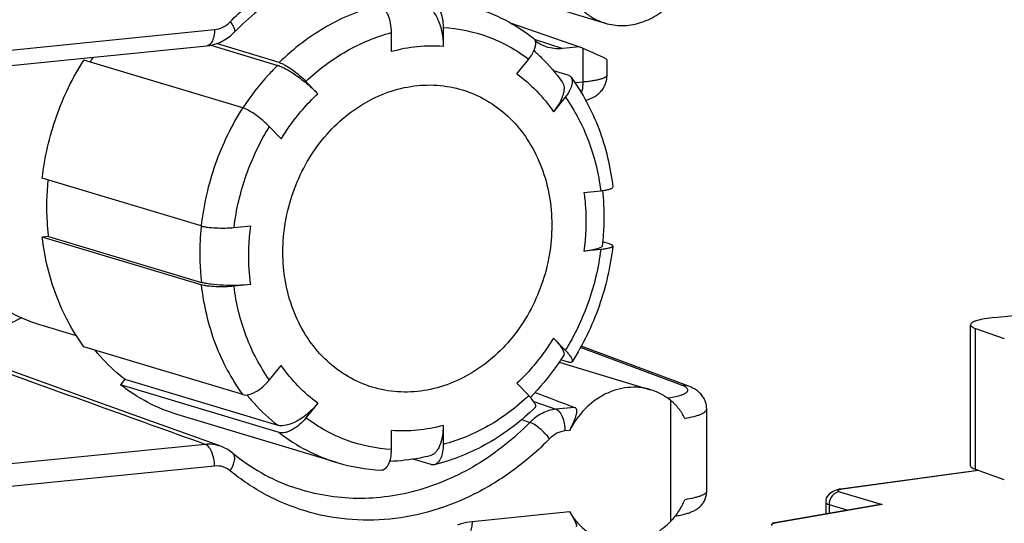
# Model space of a CAD drawing. Units: millimetres. Extents: x 0 to 594, y 0 to 420.
# Drawn here: x 538 to 546, y 309 to 313 of the extents above; entities that cross this region are included whole.
import ezdxf

# ---------------------------------------------------------------- set-up
doc = ezdxf.new("R2010")
doc.units = ezdxf.units.MM
doc.header["$LTSCALE"] = 32.67
for name, color, linetype in [('ENDSTUETZE-YDXF_CONTINUOUS_LINE', 7, 'CONTINUOUS'), ('KLEMMENTRAEGDXF_CONTINUOUS_LINE', 7, 'CONTINUOUS'), ('MANTELMUTTERDXF_CONTINUOUS_LINE', 7, 'CONTINUOUS'), ('SCHUTZKAPPE_DXF_CONTINUOUS_LINE', 7, 'CONTINUOUS'), ('X-363-01_DXF_CONTINUOUS_LINE', 7, 'CONTINUOUS')]:
    doc.layers.add(name, color=color, linetype=linetype)

msp = doc.modelspace()

# ---------------------------------------------------------------- linework, layer by layer
at = {"layer": 'ENDSTUETZE-YDXF_CONTINUOUS_LINE', "color": 7, "linetype": 'Continuous'}
for p, q in [((545.74664, 310.68925), (546.875, 310.80238)), ((545.5466, 309.44733), (545.5466, 310.6291)), ((545.58776, 310.59841), (545.82873, 310.51341)), ((545.82879, 309.33165), (545.58776, 309.41664))]:
    msp.add_line(p, q, dxfattribs=at)
at = {"layer": 'ENDSTUETZE-YDXF_CONTINUOUS_LINE', "color": 9, "linetype": 'Continuous'}
msp.add_line((545.58776, 309.41664), (545.58776, 310.59841), dxfattribs=at)
at = {"layer": 'ENDSTUETZE-YDXF_CONTINUOUS_LINE', "color": 7, "linetype": 'Continuous'}
for points, knots in [([(545.74664, 310.68925), (545.71892, 310.68648), (545.66964, 310.68012), (545.61317, 310.66859), (545.57848, 310.65666), (545.55934, 310.64773), (545.54662, 310.63664), (545.5466, 310.62912)], [0, 0, 0, 0, 0.3891551, 0.6926329, 0.8068807, 0.8948951, 1, 1, 1, 1]), ([(545.5466, 310.62912), (545.5466, 310.62282), (545.56092, 310.60787), (545.57701, 310.6022), (545.58776, 310.59841)], [0, 0, 0, 0, 0.3560267, 1, 1, 1, 1]), ([(545.58776, 309.41664), (545.57701, 309.42043), (545.56092, 309.4261), (545.5466, 309.44105), (545.5466, 309.44735)], [0, 0, 0, 0, 0.6439731, 1, 1, 1, 1])]:
    msp.add_open_spline(points, degree=3, knots=knots, dxfattribs=at)
at = {"layer": 'KLEMMENTRAEGDXF_CONTINUOUS_LINE', "color": 7, "linetype": 'Continuous'}
for p, q in [((542.12642, 313.26262), (542.48644, 313.15434)), ((541.69256, 313.15662), (542.27147, 312.95474)), ((536.80523, 312.72914), (539.15254, 312.96447)), ((542.27147, 312.95474), (542.13279, 312.94084)), ((542.30279, 312.94129), (542.27147, 312.95474)), ((542.50279, 312.71869), (542.50279, 312.84763)), ((538.03936, 310.05368), (536.83364, 310.4876)), ((543.17993, 310.11687), (542.28738, 310.45055)), ((542.10154, 310.31537), (542.86663, 310.08525)), ((543.33723, 309.23406), (543.33723, 309.92517))]:
    msp.add_line(p, q, dxfattribs=at)
at = {"layer": 'KLEMMENTRAEGDXF_CONTINUOUS_LINE', "color": 9, "linetype": 'Continuous'}
for p, q in [((536.86927, 312.86428), (539.21657, 313.09961)), ((541.89381, 313.02093), (542.13279, 312.94084)), ((542.30279, 312.66025), (542.30279, 312.94129)), ((542.30279, 312.66025), (542.23527, 312.65348)), ((543.126, 310.12388), (542.28129, 310.43967)), ((541.88922, 309.98562), (542.07487, 309.92154)), ((543.03723, 308.98517), (543.03723, 309.99359)), ((542.23069, 309.93716), (542.07487, 309.92154)), ((541.78888, 309.83537), (541.85703, 309.81202)), ((542.18933, 309.74425), (542.15277, 309.74059)), ((539.13867, 309.62716), (536.79136, 309.39183)), ((539.21657, 309.44622), (536.86927, 309.21089)), ((541.3726, 308.98261), (542.18933, 309.0645))]:
    msp.add_line(p, q, dxfattribs=at)
at = {"layer": 'KLEMMENTRAEGDXF_CONTINUOUS_LINE', "color": 7, "linetype": 'Continuous'}
for points in [[(539.15254, 312.96447), (539.16251, 312.96562), (539.17672, 312.96776), (539.19091, 312.9705), (539.20503, 312.97383), (539.21907, 312.97776), (539.23301, 312.98228), (539.24683, 312.98739), (539.26049, 312.99308), (539.27399, 312.99934), (539.2873, 313.00618), (539.3004, 313.01358), (539.31326, 313.02153), (539.32586, 313.03003), (539.33818, 313.03905), (539.3502, 313.04859), (539.36189, 313.05863), (539.37323, 313.06915), (539.38156, 313.0774)], [(542.32396, 312.50837), (542.32987, 312.50998), (542.33715, 312.5121), (542.34425, 312.51435), (542.35118, 312.51671), (542.35793, 312.51919), (542.36447, 312.52177), (542.37083, 312.52447), (542.37701, 312.52727), (542.38311, 312.53024), (542.38919, 312.5334), (542.39533, 312.53683), (542.40161, 312.54058), (542.40804, 312.54471), (542.41467, 312.54929), (542.4214, 312.55433), (542.42821, 312.55984), (542.435, 312.56581), (542.44171, 312.57224), (542.44828, 312.57911), (542.45465, 312.58641), (542.46077, 312.5941), (542.46657, 312.60216), (542.47203, 312.61055), (542.4771, 312.61922), (542.48175, 312.62814), (542.48594, 312.63725), (542.48968, 312.64651), (542.49295, 312.65591), (542.49575, 312.66542), (542.49809, 312.67503), (542.49996, 312.68474), (542.50136, 312.69451), (542.50229, 312.70434), (542.50274, 312.71422), (542.50279, 312.71869)], [(543.33723, 309.92516), (543.33719, 309.9285), (543.33676, 309.93805), (543.33581, 309.94754), (543.33435, 309.95695), (543.33239, 309.96627), (543.32994, 309.97547), (543.327, 309.98452), (543.32359, 309.99341), (543.31972, 310.00211), (543.3154, 310.0106), (543.31065, 310.01886), (543.30548, 310.02687), (543.29991, 310.03462), (543.29394, 310.0421), (543.2876, 310.04931), (543.2809, 310.05624), (543.27384, 310.06288), (543.26646, 310.06923), (543.25878, 310.07526), (543.25084, 310.08099), (543.24265, 310.08641), (543.23421, 310.09155), (543.22554, 310.09642), (543.21661, 310.10105), (543.2074, 310.10547), (543.1979, 310.10969), (543.18806, 310.11374), (543.17993, 310.11687)], [(539.26865, 309.6114), (538.65184, 309.8333), (538.03936, 310.05368)], [(539.36873, 309.5545), (539.3614, 309.56034), (539.35048, 309.56847), (539.33927, 309.57615), (539.32778, 309.58335), (539.31605, 309.59007), (539.30408, 309.59631), (539.29189, 309.60205), (539.2795, 309.60729), (539.26863, 309.61141)], [(543.07412, 309.02743), (543.08236, 309.02879), (543.09477, 309.03099), (543.10663, 309.03323), (543.11795, 309.03551), (543.12876, 309.03784), (543.1391, 309.04022), (543.14898, 309.04264), (543.15846, 309.04512), (543.16755, 309.04767), (543.17628, 309.05028), (543.1847, 309.05297), (543.19282, 309.05574), (543.20067, 309.05862), (543.20828, 309.06161), (543.21568, 309.06473), (543.22291, 309.068), (543.22997, 309.07145), (543.23689, 309.07507), (543.24368, 309.07891), (543.25034, 309.08298), (543.25689, 309.08729), (543.26332, 309.09187), (543.26962, 309.09673), (543.27579, 309.1019), (543.28182, 309.10739), (543.28767, 309.1132), (543.29334, 309.11935), (543.29878, 309.12583), (543.30397, 309.13262), (543.30887, 309.13971), (543.31345, 309.14709), (543.31768, 309.15473), (543.32155, 309.16261), (543.32502, 309.1707), (543.32808, 309.17898), (543.33072, 309.18742), (543.33292, 309.196), (543.33467, 309.2047), (543.33598, 309.21347), (543.33682, 309.2223), (543.3372, 309.23115), (543.33723, 309.23406)]]:
    msp.add_lwpolyline(points, dxfattribs=at)
for centre, major_axis, ratio, start_param, end_param in [((542.10279, 313.01152), (0.39997, -0.16417), 0.029093, 0.0118596, 1.0591381), ((552.24249, 306.57609), (12.61489, -4.43471), 0.0182332, -2.5254607, -2.4811454)]:
    msp.add_ellipse(centre, major_axis=major_axis, ratio=ratio, start_param=start_param, end_param=end_param, dxfattribs=at)
at = {"layer": 'KLEMMENTRAEGDXF_CONTINUOUS_LINE', "color": 9, "linetype": 'Continuous'}
for points, knots in [([(539.34728, 313.16532), (539.43977, 313.25971), (539.63722, 313.43228), (539.96723, 313.63634), (540.31859, 313.77677), (540.68117, 313.84907), (541.0444, 313.85083), (541.3975, 313.78169), (541.7297, 313.64373), (541.92929, 313.50956), (542.02207, 313.43349)], [0, 0, 0, 0, 0.1340433, 0.264648, 0.3917729, 0.5157882, 0.6374609, 0.7578773, 0.8783024, 1, 1, 1, 1]), ([(539.21657, 313.09961), (539.24055, 313.10202), (539.28915, 313.11681), (539.32949, 313.14717), (539.34728, 313.16532)], [0, 0, 0, 0, 0.4867052, 1, 1, 1, 1]), ([(539.34728, 313.16532), (539.3546, 313.15577), (539.36706, 313.13801), (539.37919, 313.11548), (539.38442, 313.09982), (539.38591, 313.0906), (539.38525, 313.08296), (539.38299, 313.07886), (539.38156, 313.0774)], [0, 0, 0, 0, 0.3649341, 0.6568844, 0.7712174, 0.8641133, 0.938088, 1, 1, 1, 1]), ([(539.21657, 313.09961), (539.21657, 313.08237), (539.21395, 313.05014), (539.20317, 313.01269), (539.18993, 312.98919), (539.17888, 312.9763), (539.16637, 312.96761), (539.15706, 312.96493), (539.15254, 312.96447)], [0, 0, 0, 0, 0.3219709, 0.6007643, 0.7192052, 0.8232362, 0.9151762, 1, 1, 1, 1]), ([(542.50279, 312.71869), (542.50279, 312.71136), (542.48987, 312.70073), (542.47094, 312.69218), (542.44744, 312.68431), (542.41854, 312.67723), (542.38414, 312.67066), (542.345, 312.66487), (542.31731, 312.66171), (542.30279, 312.66025)], [0, 0, 0, 0, 0.1028328, 0.1905254, 0.30484, 0.4450189, 0.6093011, 0.7952652, 1, 1, 1, 1]), ([(542.28997, 312.56762), (542.29213, 312.57454), (542.3, 312.60481), (542.30279, 312.63627), (542.30279, 312.66025)], [0, 0, 0, 0, 0.2321514, 1, 1, 1, 1]), ([(539.13867, 309.62716), (538.83749, 309.73551), (537.63304, 310.16883), (536.42865, 310.60231), (535.52547, 310.9275)], [0, 0, 0, 0, 0.2500555, 1, 1, 1, 1]), ([(537.59934, 310.688), (537.48642, 310.62622), (537.25081, 310.52663), (536.9988, 310.4808), (536.87408, 310.47292)], [0, 0, 0, 0, 0.5073939, 1, 1, 1, 1]), ([(543.00792, 310.01596), (543.02701, 310.0186), (543.06194, 310.02428), (543.10861, 310.03534), (543.14043, 310.04632), (543.15956, 310.0564), (543.17151, 310.06491), (543.1799, 310.07572), (543.17911, 310.08741), (543.17469, 310.09534), (543.16704, 310.1029), (543.15113, 310.1137), (543.13662, 310.11991), (543.126, 310.12388)], [0, 0, 0, 0, 0.2207665, 0.4051625, 0.5490031, 0.6052736, 0.65147, 0.7187349, 0.7478539, 0.7805167, 0.8205996, 0.8701019, 1, 1, 1, 1]), ([(543.126, 310.12388), (543.1306, 310.12431), (543.14881, 310.12504), (543.16719, 310.12163), (543.17993, 310.11687)], [0, 0, 0, 0, 0.2536046, 1, 1, 1, 1]), ([(542.07487, 309.92154), (542.03495, 309.91749), (541.954, 309.89277), (541.88674, 309.84223), (541.85703, 309.81202)], [0, 0, 0, 0, 0.4863217, 1, 1, 1, 1]), ([(542.15277, 309.74059), (542.15277, 309.76106), (542.1489, 309.80097), (542.13535, 309.84792), (542.11927, 309.88005), (542.10286, 309.90361), (542.08659, 309.91741), (542.07487, 309.92154)], [0, 0, 0, 0, 0.2981186, 0.5804142, 0.7065472, 0.8190297, 1, 1, 1, 1]), ([(543.15455, 309.84497), (543.18057, 309.84951), (543.21724, 309.85703), (543.26208, 309.87024), (543.28835, 309.88009), (543.30923, 309.89039), (543.32461, 309.90114), (543.33461, 309.91248), (543.33723, 309.92124), (543.33723, 309.92516)], [0, 0, 0, 0, 0.3811106, 0.539107, 0.6739816, 0.7854457, 0.8742856, 0.9434041, 1, 1, 1, 1]), ([(541.85703, 309.81202), (541.72321, 309.67546), (541.42758, 309.43809), (540.99662, 309.25018), (540.64173, 309.18066), (540.37688, 309.16887), (540.11605, 309.19734), (539.94776, 309.24292), (539.86621, 309.27197)], [0, 0, 0, 0, 0.263643, 0.5165029, 0.639558, 0.760724, 0.8806264, 1, 1, 1, 1]), ([(542.02207, 309.67488), (542.01009, 309.69051), (541.98358, 309.7207), (541.94082, 309.76051), (541.90369, 309.78841), (541.87576, 309.80447), (541.86299, 309.81006), (541.85703, 309.81202)], [0, 0, 0, 0, 0.2725434, 0.5545623, 0.8078076, 0.9131202, 1, 1, 1, 1]), ([(542.15277, 309.74059), (542.1288, 309.73818), (542.0802, 309.7234), (542.03986, 309.69303), (542.02207, 309.67488)], [0, 0, 0, 0, 0.4867052, 1, 1, 1, 1]), ([(539.26863, 309.61141), (539.24809, 309.6188), (539.20495, 309.62901), (539.16064, 309.62935), (539.13867, 309.62716)], [0, 0, 0, 0, 0.4971392, 1, 1, 1, 1]), ([(539.21657, 309.44622), (539.21657, 309.46668), (539.2127, 309.5066), (539.19915, 309.55355), (539.18307, 309.58568), (539.16666, 309.60924), (539.15039, 309.62304), (539.13867, 309.62716)], [0, 0, 0, 0, 0.2981186, 0.5804142, 0.7065472, 0.8190297, 1, 1, 1, 1]), ([(542.02207, 309.67488), (541.92958, 309.58049), (541.73213, 309.40792), (541.40212, 309.20386), (541.05076, 309.06344), (540.68818, 308.99113), (540.32495, 308.98938), (539.97184, 309.05852), (539.63964, 309.19647), (539.44006, 309.33064), (539.34728, 309.40671)], [0, 0, 0, 0, 0.1340433, 0.264648, 0.3917729, 0.5157882, 0.6374609, 0.7578773, 0.8783024, 1, 1, 1, 1]), ([(539.34728, 309.40671), (539.35681, 309.42106), (539.37244, 309.44932), (539.38417, 309.48643), (539.38615, 309.51328), (539.38409, 309.53011), (539.3785, 309.54425), (539.37224, 309.55162), (539.36873, 309.5545)], [0, 0, 0, 0, 0.3220439, 0.6008387, 0.7192652, 0.8232773, 0.9151968, 1, 1, 1, 1]), ([(539.34728, 309.40671), (539.32933, 309.42144), (539.28731, 309.44427), (539.23967, 309.44853), (539.21657, 309.44622)], [0, 0, 0, 0, 0.5000353, 1, 1, 1, 1]), ([(543.33723, 309.23406), (543.33723, 309.2266), (543.32672, 309.21494), (543.30913, 309.20484), (543.28818, 309.19581), (543.262, 309.1873), (543.2171, 309.17555), (543.18053, 309.16873), (543.15455, 309.16453)], [0, 0, 0, 0, 0.1110533, 0.198152, 0.3100091, 0.4469755, 0.6084685, 1, 1, 1, 1]), ([(541.25244, 308.95337), (541.26219, 308.95718), (541.30113, 308.97097), (541.34193, 308.97954), (541.3726, 308.98261)], [0, 0, 0, 0, 0.2536455, 1, 1, 1, 1]), ([(541.3726, 308.98261), (541.3726, 308.96537), (541.36997, 308.93314), (541.35919, 308.89569), (541.34595, 308.87219), (541.3349, 308.8593), (541.32239, 308.85061), (541.31308, 308.84793), (541.30856, 308.84747)], [0, 0, 0, 0, 0.3219716, 0.6007652, 0.7192058, 0.8232365, 0.9151762, 1, 1, 1, 1])]:
    msp.add_open_spline(points, degree=3, knots=knots, dxfattribs=at)
at = {"layer": 'KLEMMENTRAEGDXF_CONTINUOUS_LINE', "color": 7, "linetype": 'Continuous'}
for points, knots in [([(541.18698, 313.66332), (541.11131, 313.682), (540.95634, 313.7086), (540.71927, 313.71513), (540.48017, 313.68825), (540.16031, 313.60751), (539.77265, 313.4226), (539.50439, 313.20275), (539.38156, 313.0774)], [0, 0, 0, 0, 0.1179012, 0.2368697, 0.3576004, 0.4806487, 0.734546, 1, 1, 1, 1]), ([(542.18933, 313.39765), (542.20605, 313.36832), (542.24417, 313.31308), (542.31474, 313.24283), (542.39596, 313.18832), (542.45582, 313.16355), (542.48644, 313.15434)], [0, 0, 0, 0, 0.257776, 0.509225, 0.7558982, 1, 1, 1, 1]), ([(542.48644, 313.15434), (542.53236, 313.14053), (542.63008, 313.12664), (542.77814, 313.14969), (542.91875, 313.21408), (543.00024, 313.2804), (543.03723, 313.31832)], [0, 0, 0, 0, 0.2387326, 0.4828987, 0.736265, 1, 1, 1, 1]), ([(541.99256, 312.95642), (541.98463, 312.9591), (541.95325, 312.97104), (541.92374, 312.98783), (541.90335, 313.00264)], [0, 0, 0, 0, 0.2491326, 1, 1, 1, 1]), ([(542.13279, 312.94084), (542.10913, 312.93847), (542.06144, 312.93859), (542.01485, 312.9489), (541.99256, 312.95642)], [0, 0, 0, 0, 0.5025844, 1, 1, 1, 1]), ([(542.86662, 310.08525), (542.83608, 310.09444), (542.77265, 310.10678), (542.6751, 310.1062), (542.5777, 310.08668), (542.45047, 310.03577), (542.30647, 309.92786), (542.22259, 309.80924), (542.18933, 309.74425)], [0, 0, 0, 0, 0.1166097, 0.2344419, 0.3545452, 0.4776596, 0.7330828, 1, 1, 1, 1]), ([(543.03723, 309.99359), (543.01207, 310.01434), (542.95791, 310.05091), (542.89752, 310.07596), (542.86662, 310.08525)], [0, 0, 0, 0, 0.5026656, 1, 1, 1, 1]), ([(543.15455, 309.84497), (543.14039, 309.87325), (543.10654, 309.9275), (543.06179, 309.97333), (543.03723, 309.99359)], [0, 0, 0, 0, 0.498266, 1, 1, 1, 1]), ([(542.23069, 309.93716), (542.23334, 309.93615), (542.23829, 309.9334), (542.24571, 309.92439), (542.24875, 309.90814), (542.24615, 309.8866), (542.23971, 309.86195), (542.23023, 309.83486), (542.21844, 309.80578), (542.20474, 309.77527), (542.19466, 309.75467), (542.18933, 309.74425)], [0, 0, 0, 0, 0.0403914, 0.0787284, 0.1624446, 0.2654835, 0.3870605, 0.5241009, 0.6737823, 0.8334286, 1, 1, 1, 1]), ([(539.36873, 309.5545), (539.44321, 309.49343), (539.60164, 309.38418), (539.77662, 309.3039), (539.86621, 309.27197)], [0, 0, 0, 0, 0.5031506, 1, 1, 1, 1]), ([(543.03723, 308.98517), (543.06218, 309.01075), (543.10694, 309.06753), (543.14036, 309.13143), (543.15455, 309.16453)], [0, 0, 0, 0, 0.4980468, 1, 1, 1, 1]), ([(542.18933, 309.0645), (542.20605, 309.03517), (542.24417, 308.97993), (542.31474, 308.90968), (542.39596, 308.85517), (542.45582, 308.8304), (542.48644, 308.82119)], [0, 0, 0, 0, 0.257776, 0.509225, 0.7558982, 1, 1, 1, 1]), ([(542.18933, 309.0645), (542.19402, 309.05627), (542.20294, 309.0405), (542.21554, 309.01795), (542.22661, 308.99777), (542.2359, 308.98022), (542.24291, 308.96559), (542.24693, 308.95512), (542.24793, 308.94834), (542.24744, 308.94449), (542.24498, 308.94165), (542.24258, 308.94111), (542.24131, 308.94099)], [0, 0, 0, 0, 0.2009849, 0.3845048, 0.5480708, 0.6893418, 0.8055227, 0.893039, 0.925239, 0.9505122, 0.9728439, 1, 1, 1, 1]), ([(542.48644, 308.82119), (542.53236, 308.80738), (542.63008, 308.79348), (542.77814, 308.81654), (542.91875, 308.88093), (543.00024, 308.94725), (543.03723, 308.98517)], [0, 0, 0, 0, 0.2387326, 0.4828987, 0.736265, 1, 1, 1, 1])]:
    msp.add_open_spline(points, degree=3, knots=knots, dxfattribs=at)
at = {"layer": 'MANTELMUTTERDXF_CONTINUOUS_LINE', "color": 7, "linetype": 'Continuous'}
msp.add_line((537.74384, 310.63381), (538.05787, 310.53936), dxfattribs=at)
msp.add_open_spline([(536.96482, 312.74525), (536.87802, 312.53872), (536.77922, 312.09795), (536.86049, 311.54451), (537.04674, 311.16312), (537.23718, 310.92446), (537.47176, 310.74121), (537.65156, 310.66156), (537.74385, 310.6338)], degree=3, knots=[0, 0, 0, 0, 0.2667431, 0.524894, 0.6488042, 0.768665, 0.8852505, 1, 1, 1, 1], dxfattribs=at)
at = {"layer": 'SCHUTZKAPPE_DXF_CONTINUOUS_LINE', "color": 7, "linetype": 'Continuous'}
for p, q in [((541.13118, 313.11816), (541.13118, 312.95887)), ((540.69817, 312.91546), (540.69817, 313.07475)), ((539.18494, 312.96935), (539.74585, 312.80065)), ((539.7588, 312.82402), (539.23282, 312.98222)), ((539.45261, 312.44514), (538.12261, 312.84516)), ((541.74794, 312.7302), (541.84698, 312.85276)), ((542.17673, 312.71825), (542.05421, 312.7551)), ((539.98236, 312.66582), (540.08141, 312.56312)), ((542.15317, 312.53528), (542.05412, 312.41271)), ((539.77522, 312.18424), (539.67618, 312.28694)), ((539.10494, 311.45579), (537.77494, 311.85581)), ((542.30959, 311.73698), (542.44967, 311.75102)), ((539.37968, 311.44323), (539.51975, 311.45728)), ((537.82733, 311.36866), (537.77494, 311.36341)), ((539.10494, 310.96339), (537.77494, 311.36341)), ((537.82733, 311.36866), (539.10733, 310.98368)), ((542.52441, 311.30621), (542.46558, 311.32391)), ((542.44967, 311.25861), (542.30959, 311.24457)), ((539.51975, 310.96487), (539.37968, 310.95083)), ((542.05412, 310.51761), (542.15317, 310.41491)), ((539.45261, 310.04375), (538.12261, 310.44377)), ((539.67618, 310.16657), (539.77522, 310.28914)), ((542.17673, 310.31686), (542.11508, 310.3354)), ((538.46585, 310.17213), (538.4288, 310.12629)), ((539.7588, 309.72627), (538.4288, 310.12629)), ((538.46585, 310.17213), (539.74585, 309.78715)), ((541.84698, 310.03603), (541.74794, 310.13873)), ((540.08141, 309.97165), (539.98236, 309.84909)), ((540.24151, 309.47533), (538.91151, 309.87535)), ((541.13118, 309.78639), (541.13118, 309.6271)), ((540.69817, 309.58369), (540.69817, 309.74297)), ((541.03118, 309.45847), (540.88084, 309.50368))]:
    msp.add_line(p, q, dxfattribs=at)
for centre, radius, start, end in [((539.98419, 311.65153), 2.1595, 145.678126, 146.93529), ((540.67692, 310.92614), 1.51474, 253.294573, 267.505657)]:
    msp.add_arc(centre, radius, start, end, dxfattribs=at)
for points, knots in [([(541.03118, 313.34695), (541.04613, 313.34245), (541.06718, 313.32543), (541.08819, 313.29587), (541.10888, 313.25509), (541.12623, 313.19523), (541.13118, 313.14429), (541.13118, 313.11816)], [0, 0, 0, 0, 0.1789431, 0.2910004, 0.4171762, 0.7004701, 1, 1, 1, 1]), ([(540.69817, 313.07475), (540.69817, 313.10088), (540.69322, 313.15182), (540.67587, 313.21168), (540.65518, 313.25246), (540.63416, 313.28202), (540.61312, 313.29904), (540.59817, 313.30354)], [0, 0, 0, 0, 0.2995299, 0.5828238, 0.7089996, 0.8210569, 1, 1, 1, 1]), ([(540.98118, 313.30241), (541.00362, 313.29566), (541.03521, 313.27009), (541.06674, 313.22569), (541.09778, 313.16445), (541.12378, 313.07457), (541.13118, 312.9981), (541.13118, 312.95887)], [0, 0, 0, 0, 0.1789361, 0.2910125, 0.4172129, 0.7005224, 1, 1, 1, 1]), ([(541.38784, 313.28667), (541.47774, 313.25963), (541.65342, 313.18822), (541.81274, 313.08546), (541.88724, 313.02729)], [0, 0, 0, 0, 0.4983158, 1, 1, 1, 1]), ([(541.84698, 312.85276), (541.85392, 312.86134), (541.86672, 312.87857), (541.88517, 312.90888), (541.89998, 312.94206), (541.90745, 312.97681), (541.90448, 313.00689), (541.8937, 313.02224), (541.88724, 313.02729)], [0, 0, 0, 0, 0.1700262, 0.330469, 0.5464179, 0.7271221, 0.8735095, 1, 1, 1, 1]), ([(541.89133, 312.9235), (541.9132, 312.90403), (541.99898, 312.82328), (542.07578, 312.73304), (542.12767, 312.66134)], [0, 0, 0, 0, 0.2485487, 1, 1, 1, 1]), ([(537.77494, 311.85581), (537.79423, 312.03101), (537.87328, 312.37736), (538.02817, 312.69715), (538.12261, 312.84516)], [0, 0, 0, 0, 0.5009675, 1, 1, 1, 1]), ([(539.74585, 312.80065), (539.75712, 312.79726), (539.78162, 312.7875), (539.83638, 312.75951), (539.91103, 312.71101), (539.99914, 312.64217), (540.05542, 312.59007), (540.08141, 312.56312)], [0, 0, 0, 0, 0.0853098, 0.1904211, 0.4453356, 0.7287216, 1, 1, 1, 1]), ([(539.7588, 312.82402), (539.76631, 312.82176), (539.78263, 312.81527), (539.8191, 312.79663), (539.86883, 312.76433), (539.92754, 312.71848), (539.96505, 312.68378), (539.98236, 312.66582)], [0, 0, 0, 0, 0.085308, 0.1903976, 0.445262, 0.7286599, 1, 1, 1, 1]), ([(542.20195, 312.701), (542.20822, 312.69241), (542.21305, 312.67486), (542.21163, 312.65062), (542.2048, 312.62061), (542.18637, 312.58053), (542.16544, 312.55046), (542.15317, 312.53528)], [0, 0, 0, 0, 0.1749827, 0.2803358, 0.3997625, 0.6787526, 1, 1, 1, 1]), ([(542.17673, 312.71825), (542.1818, 312.71673), (542.19138, 312.7124), (542.19898, 312.70506), (542.20195, 312.701)], [0, 0, 0, 0, 0.5128836, 1, 1, 1, 1]), ([(542.20195, 312.701), (542.29785, 312.56975), (542.4554, 312.27411), (542.53196, 311.94882), (542.55098, 311.78204)], [0, 0, 0, 0, 0.4919635, 1, 1, 1, 1]), ([(540.91467, 310.07067), (540.84182, 310.06337), (540.69467, 310.0648), (540.48064, 310.11711), (540.28352, 310.21747), (540.11132, 310.36166), (539.97061, 310.54371), (539.86656, 310.7563), (539.80285, 310.99126), (539.7744, 311.32377), (539.84753, 311.74499), (540.05323, 312.11882), (540.28252, 312.35684), (540.47786, 312.49603), (540.69032, 312.59147), (540.8402, 312.62371), (540.91467, 312.63117)], [0, 0, 0, 0, 0.0581115, 0.1156346, 0.1733822, 0.2321249, 0.2924489, 0.3546659, 0.4187855, 0.4845388, 0.618362, 0.7514313, 0.8163398, 0.8794361, 0.9405979, 1, 1, 1, 1]), ([(540.91467, 312.63117), (540.98753, 312.63848), (541.13468, 312.63705), (541.34871, 312.58474), (541.54583, 312.48438), (541.71803, 312.34019), (541.85873, 312.15814), (541.96278, 311.94555), (542.0265, 311.71059), (542.05495, 311.37808), (541.98182, 310.95686), (541.77612, 310.58303), (541.54683, 310.345), (541.35149, 310.20582), (541.13903, 310.11038), (540.98914, 310.07814), (540.91467, 310.07067)], [0, 0, 0, 0, 0.0581115, 0.1156346, 0.1733822, 0.2321249, 0.2924489, 0.3546659, 0.4187855, 0.4845388, 0.618362, 0.7514313, 0.8163398, 0.8794361, 0.9405979, 1, 1, 1, 1]), ([(542.12767, 312.66134), (542.13216, 312.65513), (542.13937, 312.64036), (542.14362, 312.61472), (542.14198, 312.58561), (542.1316, 312.54068), (542.10392, 312.48054), (542.07252, 312.43548), (542.05412, 312.41271)], [0, 0, 0, 0, 0.0838352, 0.176529, 0.2817734, 0.4010503, 0.679541, 1, 1, 1, 1]), ([(539.67618, 312.28694), (539.65886, 312.3049), (539.62136, 312.33961), (539.56265, 312.38545), (539.51292, 312.41775), (539.47644, 312.43639), (539.46012, 312.44288), (539.45261, 312.44514)], [0, 0, 0, 0, 0.2713401, 0.554738, 0.8096024, 0.914692, 1, 1, 1, 1]), ([(537.82733, 311.36866), (537.82282, 311.40746), (537.80904, 311.5644), (537.81283, 311.72284), (537.8251, 311.84065)], [0, 0, 0, 0, 0.2479851, 1, 1, 1, 1]), ([(542.44967, 311.75102), (542.46391, 311.75245), (542.48409, 311.75498), (542.50908, 311.75989), (542.52383, 311.76362), (542.53571, 311.76785), (542.54525, 311.77231), (542.5514, 311.77836), (542.55098, 311.78204)], [0, 0, 0, 0, 0.3927355, 0.5575343, 0.697753, 0.8115609, 0.8982624, 1, 1, 1, 1]), ([(542.46527, 311.75277), (542.46922, 311.7145), (542.48082, 311.56015), (542.47527, 311.40456), (542.46185, 311.28907)], [0, 0, 0, 0, 0.248648, 1, 1, 1, 1]), ([(539.10494, 311.45579), (539.11248, 311.45352), (539.12969, 311.44958), (539.17041, 311.44322), (539.22973, 311.4387), (539.3042, 311.43797), (539.35504, 311.44076), (539.37968, 311.44323)], [0, 0, 0, 0, 0.0856041, 0.1913772, 0.4475681, 0.7309451, 1, 1, 1, 1]), ([(538.12261, 310.44377), (538.02702, 310.57442), (537.86976, 310.87035), (537.79381, 311.19586), (537.77494, 311.36341)], [0, 0, 0, 0, 0.4898218, 1, 1, 1, 1]), ([(542.55098, 311.28828), (542.53182, 311.11674), (542.45414, 310.77757), (542.30259, 310.46427), (542.21027, 310.31909)], [0, 0, 0, 0, 0.5008006, 1, 1, 1, 1]), ([(542.46185, 311.28907), (542.46156, 311.28659), (542.45827, 311.28103), (542.44927, 311.27473), (542.43594, 311.26855), (542.41816, 311.26274), (542.39619, 311.2573), (542.35967, 311.25033), (542.33028, 311.24665), (542.30959, 311.24457)], [0, 0, 0, 0, 0.0460585, 0.1111625, 0.2007432, 0.3156804, 0.4551082, 0.6172687, 1, 1, 1, 1]), ([(542.55098, 311.28828), (542.55055, 311.28438), (542.54379, 311.27918), (542.53387, 311.27467), (542.5163, 311.26886), (542.48804, 311.26314), (542.46344, 311.26), (542.44967, 311.25861)], [0, 0, 0, 0, 0.1086946, 0.1984243, 0.3136063, 0.6159153, 1, 1, 1, 1]), ([(542.52441, 311.30621), (542.52843, 311.305), (542.53554, 311.30249), (542.54517, 311.29805), (542.55139, 311.29198), (542.55098, 311.28828)], [0, 0, 0, 0, 0.3776188, 0.6646703, 1, 1, 1, 1]), ([(539.37968, 310.95083), (539.35504, 310.94836), (539.3042, 310.94557), (539.22973, 310.94629), (539.17041, 310.95082), (539.12969, 310.95717), (539.11248, 310.96112), (539.10494, 310.96339)], [0, 0, 0, 0, 0.2690549, 0.5524319, 0.8086228, 0.9143959, 1, 1, 1, 1]), ([(539.51975, 310.96487), (539.48277, 310.96117), (539.40647, 310.95697), (539.29469, 310.95804), (539.20563, 310.96482), (539.14448, 310.97435), (539.11866, 310.98027), (539.10733, 310.98368)], [0, 0, 0, 0, 0.2689922, 0.5523554, 0.8085971, 0.914393, 1, 1, 1, 1]), ([(542.05412, 310.51761), (542.06899, 310.50219), (542.0948, 310.47352), (542.12182, 310.43725), (542.13578, 310.41144), (542.14261, 310.39397), (542.14381, 310.37976), (542.14, 310.37371)], [0, 0, 0, 0, 0.3714163, 0.6680141, 0.7835049, 0.8760914, 1, 1, 1, 1]), ([(538.46585, 310.17213), (538.44312, 310.18972), (538.35344, 310.26341), (538.27237, 310.34747), (538.21711, 310.41504)], [0, 0, 0, 0, 0.247736, 1, 1, 1, 1]), ([(542.14, 310.37371), (542.11985, 310.34172), (542.03653, 310.21687), (541.93978, 310.10092), (541.86086, 310.02107)], [0, 0, 0, 0, 0.251931, 1, 1, 1, 1]), ([(542.15317, 310.41491), (542.16308, 310.40464), (542.18027, 310.38554), (542.19825, 310.36137), (542.20753, 310.34419), (542.21205, 310.33256), (542.21282, 310.3231), (542.21027, 310.31909)], [0, 0, 0, 0, 0.3717116, 0.6683155, 0.7837328, 0.876221, 1, 1, 1, 1]), ([(542.21027, 310.31909), (542.20919, 310.3174), (542.2055, 310.3144), (542.19772, 310.31303), (542.18787, 310.31387), (542.18069, 310.31567), (542.17673, 310.31686)], [0, 0, 0, 0, 0.1694832, 0.3774918, 0.6512812, 1, 1, 1, 1]), ([(538.9115, 309.87535), (538.8247, 309.90146), (538.65487, 309.97054), (538.50089, 310.06996), (538.4288, 310.12629)], [0, 0, 0, 0, 0.4976743, 1, 1, 1, 1]), ([(539.45261, 310.04375), (539.4679, 310.03915), (539.49532, 310.04122), (539.53067, 310.05268), (539.57264, 310.07295), (539.62376, 310.1095), (539.65978, 310.14628), (539.67618, 310.16657)], [0, 0, 0, 0, 0.1804535, 0.2941359, 0.4216276, 0.7050738, 1, 1, 1, 1]), ([(541.90261, 309.9384), (541.90411, 309.93987), (541.90634, 309.9444), (541.90581, 309.95278), (541.90251, 309.96284), (541.89641, 309.97473), (541.88763, 309.9883), (541.87156, 310.00953), (541.85733, 310.0253), (541.84698, 310.03603)], [0, 0, 0, 0, 0.0536158, 0.1203745, 0.2090377, 0.3222391, 0.4598391, 0.6203241, 1, 1, 1, 1]), ([(540.08141, 309.97165), (540.05679, 309.94119), (540.00274, 309.88596), (539.92604, 309.83105), (539.86302, 309.80059), (539.80997, 309.78336), (539.7688, 309.78024), (539.74585, 309.78715)], [0, 0, 0, 0, 0.2948726, 0.5783294, 0.7058452, 0.8195481, 1, 1, 1, 1]), ([(541.90261, 309.9384), (541.78389, 309.82215), (541.52127, 309.62079), (541.21387, 309.49583), (541.05768, 309.45759)], [0, 0, 0, 0, 0.5081895, 1, 1, 1, 1]), ([(539.98236, 309.84909), (539.96596, 309.8288), (539.92995, 309.79201), (539.87883, 309.75546), (539.83685, 309.7352), (539.80151, 309.72374), (539.77409, 309.72167), (539.7588, 309.72627)], [0, 0, 0, 0, 0.2949262, 0.5783724, 0.7058641, 0.8195465, 1, 1, 1, 1]), ([(541.13118, 309.78639), (541.13118, 309.75539), (541.12672, 309.69707), (541.10848, 309.62882), (541.08604, 309.58464), (541.06713, 309.5594), (541.04566, 309.5411), (541.02932, 309.53387), (541.02123, 309.53185)], [0, 0, 0, 0, 0.3166515, 0.5947496, 0.7146834, 0.8209334, 0.9148496, 1, 1, 1, 1]), ([(541.13118, 309.6271), (541.13118, 309.60642), (541.12819, 309.56753), (541.11598, 309.52203), (541.10097, 309.49262), (541.08834, 309.47583), (541.07398, 309.46369), (541.06307, 309.45891), (541.05768, 309.45759)], [0, 0, 0, 0, 0.3168593, 0.5949616, 0.714834, 0.8210064, 0.9148603, 1, 1, 1, 1]), ([(540.611, 309.41284), (540.61694, 309.41258), (540.62939, 309.41437), (540.64657, 309.42404), (540.6617, 309.43978), (540.67989, 309.46968), (540.69461, 309.51862), (540.69817, 309.56094), (540.69817, 309.58369)], [0, 0, 0, 0, 0.0851482, 0.175449, 0.2775064, 0.3946636, 0.6740379, 1, 1, 1, 1]), ([(541.02123, 309.53185), (540.99348, 309.52492), (540.88248, 309.5003), (540.76882, 309.48758), (540.68377, 309.48518)], [0, 0, 0, 0, 0.2515967, 1, 1, 1, 1]), ([(541.05768, 309.45759), (541.05126, 309.45602), (541.04204, 309.45574), (541.03338, 309.45781), (541.03118, 309.45847)], [0, 0, 0, 0, 0.7422433, 1, 1, 1, 1])]:
    msp.add_open_spline(points, degree=3, knots=knots, dxfattribs=at)
at = {"layer": 'SCHUTZKAPPE_DXF_CONTINUOUS_LINE', "color": 9, "linetype": 'Continuous'}
for points, knots in [([(540.59817, 313.30354), (540.44356, 313.26577), (540.138, 313.14107), (539.87725, 312.94031), (539.7588, 312.82402)], [0, 0, 0, 0, 0.489484, 1, 1, 1, 1]), ([(541.13118, 313.11816), (541.25926, 313.11046), (541.51533, 313.05711), (541.7441, 312.93051), (541.84698, 312.85276)], [0, 0, 0, 0, 0.4987547, 1, 1, 1, 1]), ([(539.98236, 312.66582), (540.08446, 312.76346), (540.30763, 312.93264), (540.56681, 313.04051), (540.69817, 313.07475)], [0, 0, 0, 0, 0.50997, 1, 1, 1, 1]), ([(541.13118, 312.95887), (541.05921, 312.96436), (540.91276, 312.96237), (540.76894, 312.93505), (540.69817, 312.91546)], [0, 0, 0, 0, 0.4956789, 1, 1, 1, 1]), ([(539.74585, 312.80065), (539.71863, 312.77413), (539.61176, 312.66384), (539.51741, 312.54151), (539.45437, 312.44469)], [0, 0, 0, 0, 0.2474888, 1, 1, 1, 1]), ([(541.74794, 312.7302), (541.80686, 312.6871), (541.91845, 312.58929), (542.0119, 312.47415), (542.05412, 312.41271)], [0, 0, 0, 0, 0.4947757, 1, 1, 1, 1]), ([(539.77522, 312.18424), (539.79654, 312.21952), (539.88526, 312.35589), (539.99256, 312.48032), (540.08141, 312.56312)], [0, 0, 0, 0, 0.2533718, 1, 1, 1, 1]), ([(542.15317, 312.53528), (542.23304, 312.42264), (542.36516, 312.16998), (542.43178, 311.89341), (542.44967, 311.75102)], [0, 0, 0, 0, 0.4903513, 1, 1, 1, 1]), ([(539.45261, 312.44514), (539.35817, 312.29713), (539.20328, 311.97734), (539.12423, 311.63099), (539.10494, 311.45579)], [0, 0, 0, 0, 0.4990324, 1, 1, 1, 1]), ([(539.37968, 311.44323), (539.39795, 311.59232), (539.46701, 311.88677), (539.59725, 312.1598), (539.67618, 312.28694)], [0, 0, 0, 0, 0.5009168, 1, 1, 1, 1]), ([(542.30959, 311.73698), (542.31517, 311.69665), (542.332, 311.53303), (542.3261, 311.36718), (542.30959, 311.24457)], [0, 0, 0, 0, 0.2475851, 1, 1, 1, 1]), ([(539.10511, 311.45576), (539.10099, 311.41625), (539.08886, 311.25915), (539.09373, 311.1007), (539.10733, 310.98368)], [0, 0, 0, 0, 0.2521648, 1, 1, 1, 1]), ([(539.51975, 310.96487), (539.51417, 311.0052), (539.49734, 311.16882), (539.50325, 311.33467), (539.51975, 311.45728)], [0, 0, 0, 0, 0.2475851, 1, 1, 1, 1]), ([(542.44967, 311.25861), (542.4314, 311.10953), (542.36233, 310.81508), (542.2321, 310.54205), (542.15317, 310.41491)], [0, 0, 0, 0, 0.5009169, 1, 1, 1, 1]), ([(539.10494, 310.96339), (539.12381, 310.79584), (539.19976, 310.47033), (539.35702, 310.1744), (539.45261, 310.04375)], [0, 0, 0, 0, 0.5101782, 1, 1, 1, 1]), ([(539.67618, 310.16657), (539.59631, 310.27921), (539.46419, 310.53187), (539.39757, 310.80844), (539.37968, 310.95083)], [0, 0, 0, 0, 0.4903512, 1, 1, 1, 1]), ([(542.05412, 310.51761), (542.03281, 310.48233), (541.94408, 310.34595), (541.83679, 310.22153), (541.74794, 310.13873)], [0, 0, 0, 0, 0.2533718, 1, 1, 1, 1]), ([(540.08141, 309.97165), (540.02248, 310.01475), (539.9109, 310.11256), (539.81745, 310.2277), (539.77522, 310.28914)], [0, 0, 0, 0, 0.4947757, 1, 1, 1, 1]), ([(539.48768, 310.04169), (539.50684, 310.01782), (539.58523, 309.92561), (539.67436, 309.84248), (539.74585, 309.78715)], [0, 0, 0, 0, 0.2529506, 1, 1, 1, 1]), ([(541.84698, 310.03603), (541.74488, 309.93839), (541.52172, 309.7692), (541.26254, 309.66134), (541.13118, 309.6271)], [0, 0, 0, 0, 0.5099702, 1, 1, 1, 1]), ([(540.69817, 309.58369), (540.57008, 309.59139), (540.31402, 309.64474), (540.08524, 309.77134), (539.98236, 309.84909)], [0, 0, 0, 0, 0.4987546, 1, 1, 1, 1]), ([(541.13118, 309.78639), (541.06041, 309.7668), (540.91659, 309.73948), (540.77013, 309.73749), (540.69817, 309.74297)], [0, 0, 0, 0, 0.5043211, 1, 1, 1, 1]), ([(539.7588, 309.72627), (539.8309, 309.66994), (539.98487, 309.57051), (540.15471, 309.50144), (540.24151, 309.47533)], [0, 0, 0, 0, 0.5023257, 1, 1, 1, 1])]:
    msp.add_open_spline(points, degree=3, knots=knots, dxfattribs=at)
at = {"layer": 'X-363-01_DXF_CONTINUOUS_LINE', "color": 7, "linetype": 'Continuous'}
for p, q in [((545.60842, 309.40935), (544.45971, 309.25351)), ((544.33477, 309.14074), (544.33477, 309.04431)), ((544.77534, 309.12082), (543.89102, 308.96726))]:
    msp.add_line(p, q, dxfattribs=at)
at = {"layer": 'X-363-01_DXF_CONTINUOUS_LINE', "color": 9, "linetype": 'Continuous'}
for p, q in [((545.61342, 309.40759), (544.47316, 309.25289)), ((544.44814, 309.23054), (544.80554, 309.12305)), ((544.80554, 309.12305), (543.90813, 308.96721)), ((544.36153, 309.12338), (544.51839, 309.0762)), ((544.36153, 309.12338), (544.36153, 309.04896))]:
    msp.add_line(p, q, dxfattribs=at)
at = {"layer": 'X-363-01_DXF_CONTINUOUS_LINE', "color": 7, "linetype": 'Continuous'}
for centre, radius, start, end in [((544.50507, 308.91629), 0.34025, 97.659219, 100.217933), ((544.43833, 309.14063), 0.10357, 169.315608, 179.935318), ((544.80189, 308.96676), 0.15633, 88.663104, 99.767994), ((543.94607, 308.65011), 0.32189, 99.84665, 100.384764)]:
    msp.add_arc(centre, radius, start, end, dxfattribs=at)
msp.add_open_spline([(544.33656, 309.15983), (544.34077, 309.18214), (544.36427, 309.2229), (544.40508, 309.24146), (544.42474, 309.24671)], degree=3, knots=[0, 0, 0, 0, 0.5272519, 1, 1, 1, 1], dxfattribs=at)
at = {"layer": 'X-363-01_DXF_CONTINUOUS_LINE', "color": 9, "linetype": 'Continuous'}
for points, knots in [([(544.44814, 309.23054), (544.42475, 309.2282), (544.37806, 309.19937), (544.36153, 309.14888), (544.36153, 309.12338)], [0, 0, 0, 0, 0.479658, 1, 1, 1, 1]), ([(544.47316, 309.25289), (544.4652, 309.25181), (544.45446, 309.2501), (544.44228, 309.24597), (544.43704, 309.24342), (544.43404, 309.23955), (544.43794, 309.23292), (544.44389, 309.23182), (544.44814, 309.23054)], [0, 0, 0, 0, 0.4114667, 0.554877, 0.6535772, 0.7147002, 0.7723458, 1, 1, 1, 1]), ([(544.33476, 309.14074), (544.33476, 309.13698), (544.34472, 309.12837), (544.35464, 309.12546), (544.36155, 309.12338)], [0, 0, 0, 0, 0.3424854, 1, 1, 1, 1]), ([(543.90813, 308.96721), (543.90237, 308.96621), (543.89335, 308.96366), (543.88192, 308.96117), (543.8773, 308.95236), (543.88289, 308.94991), (543.88526, 308.94881)], [0, 0, 0, 0, 0.4209207, 0.6843565, 0.812123, 1, 1, 1, 1])]:
    msp.add_open_spline(points, degree=3, knots=knots, dxfattribs=at)
at = {"layer": 'X-363-01_DXF_CONTINUOUS_LINE', "color": 7, "linetype": 'Continuous'}
msp.add_open_spline([(544.42474, 309.24671), (544.43133, 309.24847), (544.43801, 309.24992), (544.44472, 309.25114)], degree=3, dxfattribs=at)
at = {"layer": 'X-363-01_DXF_CONTINUOUS_LINE', "color": 9, "linetype": 'Continuous'}
for points in [[(544.47316, 309.25289), (544.46879, 309.25387), (544.46417, 309.2541), (544.45973, 309.2535)], [(543.90813, 308.96721), (543.90251, 308.96819), (543.89664, 308.96822), (543.89102, 308.96725)]]:
    msp.add_open_spline(points, degree=3, dxfattribs=at)

doc.saveas('drawing.dxf')
